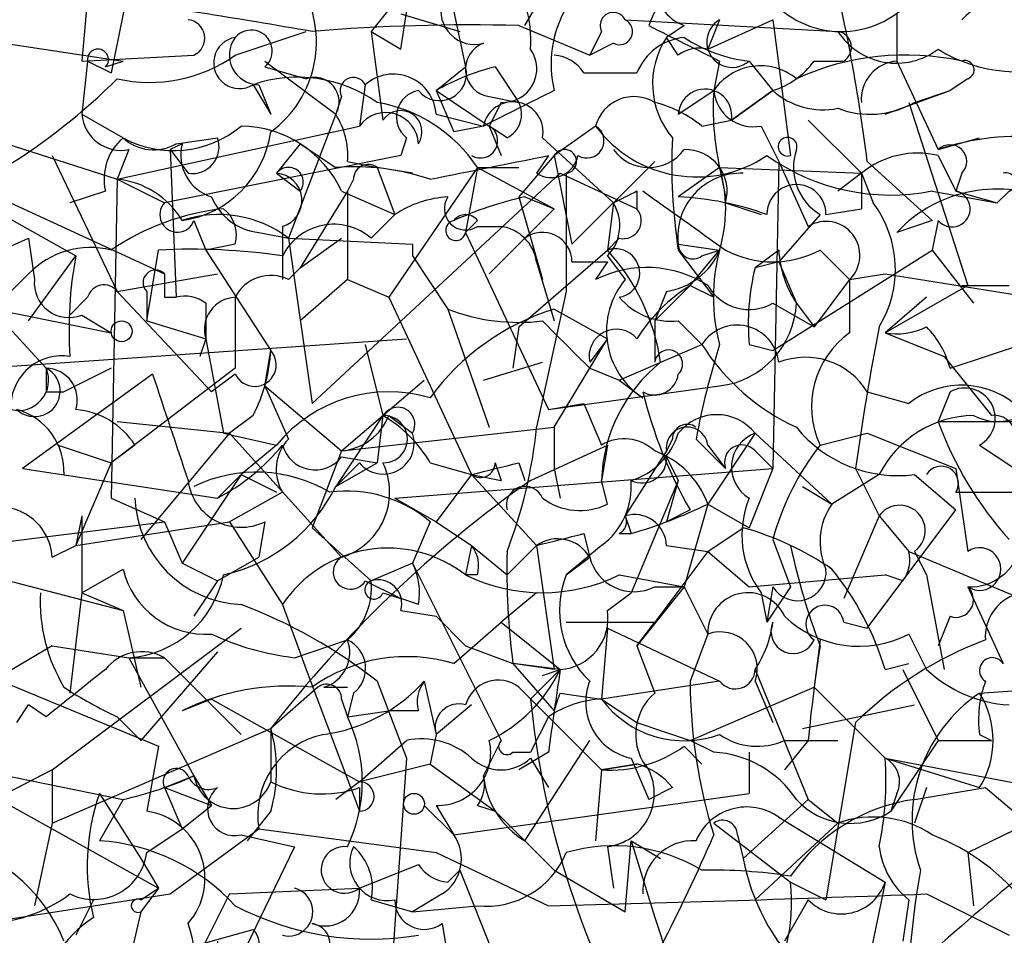
# Model space of a CAD drawing. Extents: x 13 to 57365, y -52556 to 4223.
# Drawn here: x 272 to 286, y 4121 to 4134 of the extents above; entities that cross this region are included whole.
import ezdxf

# ---------------------------------------------------------------- set-up
doc = ezdxf.new("R2010")
doc.units = 0
doc.header["$MEASUREMENT"] = 0
doc.layers.add('MAIN', color=5, linetype='CONTINUOUS')

msp = doc.modelspace()

# ---------------------------------------------------------------- linework, layer by layer
at = {"layer": 'MAIN'}
for p, q in [((277.7913, 4137.4889), (278.638, 4133.5096)), ((279.4847, 4134.1022), (280.3313, 4135.5416)), ((277.9607, 4134.8642), (277.2833, 4134.0176)), ((277.7067, 4133.7636), (277.876, 4134.8642)), ((273.812, 4134.6949), (273.558, 4133.4249)), ((273.2193, 4134.5256), (273.1347, 4133.5942)), ((277.7067, 4134.2716), (278.5533, 4134.0176)), ((280.924, 4134.1869), (283.972, 4134.0176)), ((282.2787, 4134.1869), (282.1093, 4133.7636)), ((282.1093, 4133.7636), (283.0407, 4134.1869)), ((283.0407, 4134.1869), (283.2947, 4132.2396)), ((284.8187, 4134.2716), (284.8187, 4133.5942)), ((270.3407, 4134.1022), (273.7273, 4133.5942)), ((275.336, 4133.6789), (276.352, 4134.0176)), ((277.2833, 4134.0176), (277.7067, 4133.7636)), ((277.2833, 4134.0176), (277.4527, 4132.7476)), ((279.4, 4134.1022), (280.416, 4133.6789)), ((280.5853, 4134.0176), (280.416, 4133.6789)), ((281.7707, 4134.1022), (281.5167, 4133.9329)), ((281.686, 4133.6789), (281.5167, 4133.9329)), ((280.7547, 4133.8482), (280.416, 4133.6789)), ((273.1347, 4133.5942), (274.7433, 4133.6789)), ((273.2193, 4133.5942), (273.1347, 4132.8322)), ((273.2193, 4133.5942), (273.558, 4133.4249)), ((273.4733, 4133.5096), (273.7273, 4133.5942)), ((275.7593, 4133.5942), (276.7753, 4132.8322)), ((282.2787, 4133.5942), (282.194, 4133.1709)), ((282.702, 4133.5942), (283.0407, 4133.1709)), ((282.702, 4133.5942), (283.0407, 4133.1709)), ((283.6333, 4133.5942), (284.0567, 4133.5942)), ((284.8187, 4133.5942), (285.4113, 4132.3242)), ((275.7593, 4133.5096), (276.352, 4133.3402)), ((278.2147, 4133.1709), (278.638, 4133.5096)), ((279.0613, 4133.5096), (279.4, 4133.0016)), ((280.3313, 4133.4249), (281.0933, 4133.4249)), ((285.8347, 4133.3402), (285.5807, 4133.1709)), ((275.59, 4133.2556), (275.844, 4132.8322)), ((275.6747, 4133.2556), (275.844, 4132.8322)), ((277.1987, 4133.2556), (277.114, 4132.6629)), ((278.2147, 4133.1709), (278.9767, 4132.6629)), ((278.2147, 4133.1709), (278.4687, 4132.5782)), ((281.686, 4132.8322), (282.194, 4133.1709)), ((282.448, 4132.7476), (283.0407, 4133.1709)), ((283.0407, 4133.1709), (282.448, 4132.7476)), ((284.6493, 4132.8322), (285.5807, 4133.1709)), ((285.0727, 4133.0016), (285.5807, 4133.1709)), ((276.86, 4133.0862), (276.7753, 4132.8322)), ((278.9767, 4133.0862), (279.4, 4133.0016)), ((279.146, 4133.0016), (278.9767, 4132.6629)), ((284.988, 4133.0016), (285.8347, 4130.3769)), ((273.1347, 4132.8322), (273.7273, 4132.4936)), ((276.7753, 4132.8322), (276.098, 4131.0542)), ((278.2147, 4132.8322), (278.892, 4132.6629)), ((282.0247, 4132.6629), (282.448, 4132.7476)), ((283.5487, 4132.7476), (284.3107, 4131.9856)), ((271.272, 4132.6629), (273.6427, 4131.9009)), ((273.6427, 4131.9009), (277.114, 4132.6629)), ((278.892, 4132.6629), (278.4687, 4132.5782)), ((278.9767, 4132.6629), (279.146, 4132.2396)), ((279.2307, 4132.4936), (278.9767, 4132.6629)), ((280.5007, 4132.6629), (279.908, 4132.2396)), ((282.8713, 4132.6629), (283.1253, 4132.1549)), ((274.4893, 4132.4089), (275.082, 4132.4936)), ((277.7913, 4132.4936), (277.7067, 4132.2396)), ((279.7387, 4132.4936), (280.7547, 4131.5622)), ((285.4113, 4132.3242), (286.004, 4132.4936)), ((273.812, 4132.3242), (273.6427, 4131.9009)), ((274.574, 4132.4089), (274.4047, 4132.3242)), ((274.4047, 4132.3242), (274.6587, 4131.9856)), ((274.4047, 4132.3242), (274.4893, 4130.2076)), ((276.2673, 4132.4089), (275.9287, 4131.9856)), ((276.2673, 4132.4089), (276.7753, 4132.0702)), ((272.7113, 4132.2396), (273.6427, 4130.2922)), ((277.7067, 4132.2396), (274.32, 4131.5622)), ((279.908, 4132.2396), (279.4, 4131.6469)), ((279.8233, 4132.2396), (279.654, 4131.9856)), ((279.908, 4132.2396), (280.162, 4130.9696)), ((285.4113, 4132.2396), (285.6653, 4131.7316)), ((276.9447, 4132.1549), (277.368, 4132.0702)), ((277.876, 4131.9856), (277.368, 4132.0702)), ((277.368, 4132.0702), (277.622, 4131.3929)), ((278.8073, 4132.0702), (277.5373, 4130.2076)), ((278.8073, 4132.0702), (278.638, 4131.1389)), ((278.8073, 4132.0702), (279.4, 4132.0702)), ((278.8073, 4132.0702), (279.908, 4131.4776)), ((280.162, 4130.9696), (281.3473, 4132.1549)), ((282.2787, 4132.0702), (281.686, 4131.6469)), ((282.2787, 4132.0702), (284.3107, 4131.9856)), ((282.2787, 4132.0702), (282.3633, 4131.6469)), ((283.1253, 4132.1549), (283.0407, 4127.7522)), ((283.1253, 4132.1549), (283.5487, 4131.2236)), ((284.3953, 4132.1549), (285.3267, 4131.3082)), ((271.1873, 4131.9856), (274.32, 4130.5462)), ((273.6427, 4131.9009), (273.558, 4127.3289)), ((273.6427, 4131.9009), (274.32, 4131.5622)), ((275.9287, 4131.9856), (276.2673, 4131.7316)), ((276.4367, 4128.6836), (279.9927, 4131.9856)), ((277.0293, 4131.9009), (276.9447, 4131.7316)), ((279.9927, 4131.9856), (281.0933, 4131.4776)), ((284.3107, 4131.9856), (283.972, 4131.7316)), ((284.3107, 4131.9856), (284.3107, 4131.4776)), ((284.3107, 4131.9856), (284.48, 4131.5622)), ((285.75, 4131.9856), (285.6653, 4131.7316)), ((273.4733, 4131.7316), (272.9653, 4131.5622)), ((276.9447, 4131.7316), (276.2673, 4130.6309)), ((276.86, 4131.7316), (277.622, 4131.3929)), ((276.9447, 4131.7316), (276.9447, 4130.4616)), ((279.4, 4131.6469), (279.7387, 4130.4616)), ((279.4847, 4131.6469), (279.908, 4131.4776)), ((281.0933, 4131.7316), (281.0933, 4131.4776)), ((285.3267, 4131.7316), (286.258, 4131.5622)), ((285.6653, 4131.7316), (286.258, 4131.5622)), ((286.4273, 4131.7316), (286.258, 4131.5622)), ((271.6953, 4131.5622), (273.05, 4130.8002)), ((279.908, 4131.4776), (279.4847, 4131.0542)), ((280.7547, 4131.5622), (280.67, 4130.8849)), ((282.3633, 4131.5622), (282.8713, 4131.3929)), ((283.8027, 4131.3929), (284.3107, 4131.4776)), ((277.2833, 4131.0542), (277.622, 4131.3929)), ((283.718, 4131.3929), (283.1253, 4130.7156)), ((270.6793, 4131.3082), (272.6267, 4129.1916)), ((274.7433, 4131.3082), (274.9127, 4130.8849)), ((276.0133, 4131.2236), (276.0133, 4130.4616)), ((278.8073, 4131.3082), (278.638, 4131.1389)), ((278.8073, 4131.2236), (279.146, 4131.2236)), ((285.3267, 4131.3082), (284.8187, 4131.1389)), ((285.4113, 4131.3082), (285.3267, 4130.8849)), ((270.8487, 4130.3769), (272.3727, 4131.0542)), ((272.3727, 4131.0542), (272.4573, 4130.4616)), ((275.6747, 4131.1389), (276.098, 4131.0542)), ((276.098, 4131.0542), (277.876, 4130.9696)), ((276.098, 4131.0542), (276.4367, 4128.6836)), ((276.2673, 4130.6309), (276.86, 4131.0542)), ((278.638, 4131.1389), (279.8233, 4128.5989)), ((279.4847, 4131.0542), (278.9767, 4130.5462)), ((280.8393, 4131.0542), (280.67, 4130.8849)), ((275.336, 4130.9696), (274.9127, 4130.8849)), ((277.876, 4130.9696), (277.876, 4130.8002)), ((281.686, 4130.9696), (282.2787, 4130.8849)), ((272.3727, 4129.8689), (273.05, 4130.8002)), ((274.066, 4129.8689), (274.2353, 4130.8849)), ((274.9127, 4130.8849), (275.844, 4129.4456)), ((277.876, 4130.8002), (278.384, 4130.0382)), ((279.4, 4129.7842), (280.67, 4130.8849)), ((280.67, 4130.8002), (280.924, 4130.4616)), ((281.686, 4130.8849), (282.194, 4130.2076)), ((281.8553, 4130.3769), (282.2787, 4130.8849)), ((282.0247, 4130.8002), (282.2787, 4130.8849)), ((283.1253, 4130.8849), (282.7867, 4130.6309)), ((283.0407, 4129.4456), (285.3267, 4130.8849)), ((283.718, 4130.8849), (284.1413, 4130.4616)), ((285.3267, 4130.8849), (285.9193, 4130.1229)), ((276.098, 4130.4616), (276.2673, 4130.6309)), ((279.654, 4130.7156), (279.908, 4129.8689)), ((280.67, 4130.7156), (280.5007, 4130.4616)), ((283.1253, 4130.7156), (282.7867, 4130.6309)), ((283.1253, 4130.7156), (283.3793, 4130.1229)), ((272.3727, 4130.5462), (271.8647, 4130.0382)), ((273.6427, 4130.2922), (275.082, 4130.5462)), ((284.1413, 4130.4616), (284.6493, 4130.5462)), ((284.6493, 4130.5462), (287.274, 4130.1229)), ((276.9447, 4130.4616), (276.2673, 4129.8689)), ((276.9447, 4130.4616), (277.5373, 4130.2076)), ((281.8553, 4130.3769), (281.3473, 4129.8689)), ((281.8553, 4130.3769), (282.194, 4130.2076)), ((284.1413, 4130.4616), (283.6333, 4129.7842)), ((284.1413, 4130.4616), (284.1413, 4129.6996)), ((285.8347, 4130.3769), (284.6493, 4129.6996)), ((273.2193, 4130.2076), (272.9653, 4129.9536)), ((273.6427, 4130.2922), (274.9973, 4128.8529)), ((274.066, 4130.2922), (274.066, 4129.8689)), ((274.32, 4130.2076), (274.4893, 4130.2076)), ((275.336, 4130.2076), (275.336, 4129.1916)), ((277.5373, 4130.2076), (278.7227, 4127.6676)), ((280.0773, 4130.2922), (279.654, 4128.3449)), ((281.5167, 4130.2922), (281.3473, 4129.8689)), ((285.242, 4130.2076), (284.6493, 4129.6996)), ((274.9127, 4130.1229), (274.9127, 4129.6149)), ((283.0407, 4130.1229), (283.6333, 4129.7842)), ((283.3793, 4130.1229), (283.6333, 4129.7842)), ((271.8647, 4130.0382), (273.558, 4129.6996)), ((273.1347, 4129.9536), (273.558, 4129.6996)), ((278.384, 4130.0382), (278.9767, 4128.3449)), ((279.908, 4130.0382), (280.67, 4129.6149)), ((274.066, 4129.8689), (274.9127, 4129.6149)), ((279.4, 4129.7842), (279.3153, 4129.1916)), ((281.3473, 4129.8689), (281.3473, 4129.2762)), ((281.686, 4129.8689), (282.0247, 4129.5302)), ((284.6493, 4129.6996), (285.496, 4129.3609)), ((271.6953, 4129.1916), (277.7913, 4129.6149)), ((274.9127, 4129.6149), (274.828, 4129.3609)), ((274.9127, 4129.6149), (275.1667, 4128.2602)), ((277.1987, 4129.5302), (277.4527, 4128.5142)), ((279.908, 4128.3449), (280.67, 4129.6149)), ((280.67, 4129.6149), (280.416, 4129.2762)), ((280.8393, 4129.0222), (282.0247, 4129.5302)), ((282.702, 4129.5302), (283.0407, 4129.4456)), ((285.5807, 4129.1916), (286.8507, 4129.6149)), ((275.7593, 4128.9376), (275.844, 4129.4456)), ((285.496, 4129.3609), (286.1733, 4128.5142)), ((278.892, 4129.0222), (279.7387, 4129.2762)), ((274.1507, 4129.1069), (272.288, 4127.7522)), ((273.558, 4129.1916), (272.8807, 4128.8529)), ((275.336, 4129.1916), (273.558, 4127.8369)), ((275.336, 4129.1069), (274.9973, 4128.8529)), ((280.416, 4129.1916), (280.8393, 4129.0222)), ((275.7593, 4128.9376), (276.86, 4128.0062)), ((275.7593, 4128.9376), (276.098, 4128.1756)), ((276.86, 4128.0062), (278.0453, 4129.0222)), ((279.8233, 4128.5989), (282.2787, 4128.9376)), ((280.8393, 4129.0222), (281.178, 4128.7682)), ((272.6267, 4128.8529), (272.8807, 4128.8529)), ((284.3953, 4128.8529), (284.988, 4128.6836)), ((285.5807, 4128.8529), (285.4113, 4128.4296)), ((279.8233, 4128.5989), (280.3313, 4128.6836)), ((280.3313, 4128.6836), (280.5853, 4128.0909)), ((275.59, 4128.5142), (275.2513, 4128.2602)), ((277.4527, 4128.5142), (276.7753, 4127.4982)), ((277.4527, 4128.5142), (277.368, 4127.8369)), ((277.5373, 4128.5142), (277.876, 4128.2602)), ((273.6427, 4128.4296), (275.2513, 4128.2602)), ((275.2513, 4128.2602), (273.9813, 4126.7362)), ((275.1667, 4128.2602), (275.9287, 4128.0909)), ((275.2513, 4128.2602), (276.86, 4126.4822)), ((276.86, 4128.0062), (279.908, 4128.3449)), ((279.908, 4128.3449), (279.908, 4127.7522)), ((282.7867, 4128.2602), (282.1093, 4127.2442)), ((282.7867, 4128.2602), (283.8873, 4127.2442)), ((283.718, 4128.0909), (284.3953, 4128.2602)), ((284.3953, 4128.2602), (285.6653, 4127.7522)), ((272.796, 4128.0909), (273.558, 4127.8369)), ((273.8967, 4128.0909), (273.558, 4127.8369)), ((275.9287, 4128.0909), (275.4207, 4127.6676)), ((279.5693, 4127.5829), (280.67, 4128.0909)), ((280.67, 4128.0909), (280.5853, 4127.5829)), ((281.6013, 4128.1756), (281.5167, 4128.0062)), ((281.94, 4128.1756), (282.3633, 4127.7522)), ((282.1093, 4128.0909), (282.3633, 4127.7522)), ((286.004, 4128.0909), (286.512, 4127.7522)), ((276.86, 4128.0062), (276.4367, 4126.9056)), ((281.5167, 4128.0062), (280.924, 4127.0749)), ((282.7867, 4128.0062), (283.0407, 4127.7522)), ((273.558, 4127.8369), (273.05, 4126.6516)), ((277.114, 4127.8369), (276.7753, 4127.4982)), ((276.7753, 4127.4982), (277.368, 4127.8369)), ((276.86, 4127.9216), (277.368, 4127.8369)), ((278.13, 4127.8369), (278.7227, 4127.6676)), ((279.0613, 4127.8369), (279.146, 4127.5829)), ((279.4, 4127.8369), (279.4847, 4127.5829)), ((281.5167, 4127.9216), (281.686, 4127.5829)), ((272.288, 4127.7522), (275.082, 4127.3289)), ((275.4207, 4127.6676), (274.574, 4126.3976)), ((275.4207, 4127.6676), (275.082, 4127.3289)), ((275.4207, 4127.6676), (275.9287, 4127.4136)), ((277.622, 4127.3289), (283.0407, 4127.7522)), ((278.7227, 4127.6676), (278.2147, 4126.9902)), ((278.7227, 4127.6676), (279.146, 4127.5829)), ((278.7227, 4127.6676), (279.654, 4126.6516)), ((279.908, 4127.7522), (279.9927, 4127.3289)), ((283.0407, 4127.7522), (282.702, 4126.9056)), ((284.5647, 4127.6676), (283.8873, 4127.2442)), ((284.226, 4127.7522), (284.5647, 4127.0749)), ((285.0727, 4127.6676), (285.6653, 4127.1596)), ((285.6653, 4127.7522), (285.8347, 4126.5669)), ((280.67, 4127.2442), (280.5853, 4127.5829)), ((281.686, 4127.5829), (281.0087, 4125.9742)), ((281.686, 4127.5829), (281.5167, 4126.9902)), ((276.0133, 4127.4136), (275.2513, 4126.9902)), ((283.464, 4127.4982), (283.8873, 4127.2442)), ((273.558, 4127.3289), (274.32, 4126.9902)), ((277.622, 4127.3289), (278.2147, 4126.9902)), ((282.1093, 4127.2442), (281.7707, 4126.0589)), ((282.1093, 4127.2442), (282.702, 4126.9056)), ((281.8553, 4127.1596), (281.5167, 4126.9902)), ((284.3953, 4125.4662), (285.6653, 4127.1596)), ((269.5787, 4126.3976), (274.32, 4126.9902)), ((273.1347, 4127.0749), (273.05, 4126.6516)), ((273.05, 4126.6516), (275.2513, 4126.9902)), ((273.1347, 4127.0749), (273.1347, 4125.9742)), ((274.32, 4126.9902), (274.574, 4126.3976)), ((275.2513, 4126.9902), (276.0133, 4125.8049)), ((275.7593, 4126.9902), (275.6747, 4126.4822)), ((278.13, 4126.9902), (277.876, 4126.3976)), ((278.2147, 4126.9902), (278.7227, 4126.6516)), ((280.924, 4127.0749), (281.0087, 4126.8209)), ((284.5647, 4127.0749), (284.0567, 4125.8896)), ((284.5647, 4127.0749), (284.988, 4126.5669)), ((276.4367, 4126.9056), (277.2833, 4126.1436)), ((280.3313, 4126.8209), (280.416, 4126.4822)), ((280.8393, 4126.8209), (281.0087, 4126.8209)), ((282.1093, 4126.5669), (282.6173, 4126.9056)), ((283.0407, 4126.7362), (283.2947, 4126.0589)), ((272.7113, 4126.4822), (273.05, 4126.6516)), ((278.7227, 4126.6516), (278.638, 4126.2282)), ((278.7227, 4126.6516), (279.2307, 4126.2282)), ((279.654, 4126.6516), (279.2307, 4126.2282)), ((279.654, 4126.6516), (279.908, 4124.8736)), ((280.5853, 4126.6516), (280.0773, 4126.2282)), ((282.1093, 4126.5669), (281.3473, 4125.5509)), ((281.5167, 4126.6516), (282.1093, 4126.5669)), ((282.1093, 4126.5669), (282.702, 4126.0589)), ((284.988, 4126.5669), (286.5967, 4125.8896)), ((285.0727, 4126.5669), (285.242, 4126.2282)), ((271.1027, 4126.3976), (273.7273, 4125.7202)), ((274.574, 4126.3976), (275.082, 4126.1436)), ((275.082, 4126.1436), (275.6747, 4126.4822)), ((277.876, 4126.3976), (277.2833, 4126.1436)), ((277.876, 4126.3976), (279.146, 4123.8576)), ((280.0773, 4126.2282), (280.416, 4126.4822)), ((273.1347, 4125.9742), (273.7273, 4126.3129)), ((275.082, 4126.1436), (274.7433, 4125.6356)), ((277.1987, 4126.1436), (277.7067, 4125.8896)), ((278.8073, 4126.2282), (278.638, 4126.2282)), ((280.8393, 4126.2282), (281.7707, 4126.0589)), ((282.702, 4126.0589), (284.6493, 4126.2282)), ((284.9033, 4126.1436), (284.6493, 4126.2282)), ((285.242, 4126.2282), (285.496, 4124.8736)), ((273.1347, 4125.9742), (272.9653, 4124.5349)), ((273.1347, 4125.9742), (273.7273, 4125.7202)), ((277.4527, 4125.9742), (277.7067, 4125.8896)), ((279.654, 4125.9742), (279.146, 4125.5509)), ((280.67, 4125.7202), (281.0087, 4125.9742)), ((281.7707, 4126.0589), (281.0933, 4125.2122)), ((281.3473, 4126.0589), (281.7707, 4126.0589)), ((281.7707, 4126.0589), (282.1093, 4125.3816)), ((282.8713, 4125.9742), (282.956, 4125.5509)), ((283.0407, 4126.0589), (282.956, 4125.5509)), ((283.2947, 4126.0589), (282.956, 4125.5509)), ((285.8347, 4126.0589), (286.3427, 4124.9582)), ((277.9607, 4125.8049), (277.7067, 4125.8896)), ((273.7273, 4125.7202), (273.9813, 4124.6196)), ((276.0133, 4125.8049), (276.352, 4124.8736)), ((277.7067, 4125.7202), (278.2147, 4125.6356)), ((278.2147, 4125.6356), (278.638, 4125.2122)), ((278.4687, 4124.9582), (279.146, 4125.5509)), ((279.146, 4125.5509), (279.9927, 4124.8736)), ((280.0773, 4125.5509), (281.3473, 4125.5509)), ((281.0933, 4125.2122), (281.3473, 4125.5509)), ((284.0567, 4125.5509), (284.3953, 4125.4662)), ((285.5807, 4125.6356), (285.4113, 4125.2122)), ((272.7113, 4123.4342), (275.4207, 4125.4662)), ((280.67, 4125.4662), (280.5853, 4124.4502)), ((280.67, 4125.4662), (282.2787, 4124.7042)), ((276.1827, 4125.0429), (276.9447, 4125.2969)), ((282.1093, 4125.3816), (281.8553, 4124.7042)), ((283.718, 4125.2969), (283.6333, 4124.6196)), ((284.988, 4125.3816), (285.242, 4124.8736)), ((272.7113, 4125.2122), (271.272, 4124.3656)), ((272.7113, 4125.2122), (273.812, 4125.0429)), ((275.082, 4125.1276), (273.9813, 4123.8576)), ((278.638, 4125.2122), (279.3153, 4124.9582)), ((281.0933, 4125.2122), (281.3473, 4124.5349)), ((273.812, 4125.0429), (274.32, 4125.0429)), ((273.812, 4125.0429), (274.7433, 4123.3496)), ((274.32, 4125.0429), (275.4207, 4123.9422)), ((276.352, 4124.8736), (277.114, 4122.8416)), ((279.908, 4124.8736), (279.3153, 4124.9582)), ((279.9927, 4124.8736), (279.3153, 4124.9582)), ((279.3153, 4124.9582), (279.908, 4124.2809)), ((279.5693, 4124.4502), (279.9927, 4124.8736)), ((279.7387, 4124.7889), (279.9927, 4124.8736)), ((282.7867, 4124.8736), (283.5487, 4123.0109)), ((284.6493, 4124.8736), (284.988, 4124.9582)), ((284.9033, 4124.8736), (285.4113, 4123.8576)), ((271.78, 4124.7889), (274.2353, 4123.7729)), ((277.368, 4124.7042), (277.7913, 4123.6036)), ((278.0453, 4124.7042), (278.2147, 4123.9422)), ((282.2787, 4124.7042), (280.5853, 4124.4502)), ((282.7867, 4124.7042), (283.0407, 4124.1116)), ((286.004, 4124.5349), (288.544, 4124.7042)), ((276.5213, 4124.6196), (275.844, 4124.0269)), ((276.606, 4124.6196), (276.9447, 4124.6196)), ((279.4, 4124.6196), (280.5853, 4123.4342)), ((281.8553, 4123.8576), (283.6333, 4124.6196)), ((283.6333, 4124.6196), (284.6493, 4123.6036)), ((274.9973, 4124.4502), (274.574, 4124.2809)), ((274.9973, 4124.4502), (277.114, 4123.2649)), ((276.86, 4124.4502), (276.9447, 4124.1962)), ((277.0293, 4124.5349), (276.9447, 4124.1962)), ((279.9927, 4124.5349), (280.5853, 4124.4502)), ((280.5853, 4124.4502), (281.0933, 4124.1116)), ((272.2033, 4124.1116), (272.3727, 4124.3656)), ((272.6267, 4124.1962), (272.3727, 4124.3656)), ((276.9447, 4124.1962), (277.5373, 4124.2809)), ((277.9607, 4124.2809), (277.5373, 4124.2809)), ((278.7227, 4124.3656), (278.2147, 4123.9422)), ((283.464, 4124.0269), (285.0727, 4124.3656)), ((267.8853, 4124.1962), (273.7273, 4123.0109)), ((273.6427, 4124.1962), (273.9813, 4123.8576)), ((279.8233, 4124.1962), (279.5693, 4123.6882)), ((285.8347, 4122.2489), (289.814, 4124.1962)), ((272.7113, 4122.6722), (275.844, 4124.0269)), ((275.844, 4124.0269), (275.844, 4123.2649)), ((281.0933, 4124.1116), (281.8553, 4123.8576)), ((284.226, 4124.1116), (283.8027, 4121.5716)), ((277.114, 4123.2649), (277.7913, 4123.8576)), ((278.2147, 4123.9422), (278.13, 4123.5189)), ((278.892, 4123.3496), (279.146, 4123.8576)), ((279.4847, 4122.4182), (280.416, 4123.8576)), ((282.194, 4123.6882), (281.8553, 4123.8576)), ((283.21, 4123.8576), (283.972, 4123.8576)), ((283.5487, 4123.8576), (283.21, 4123.4342)), ((285.4113, 4123.8576), (284.734, 4122.8416)), ((285.4113, 4123.8576), (286.1733, 4123.8576)), ((286.004, 4123.9422), (286.1733, 4123.8576)), ((274.2353, 4123.7729), (274.066, 4122.8416)), ((281.7707, 4123.7729), (282.0247, 4123.5189)), ((277.7913, 4123.6036), (277.5373, 4120.0476)), ((279.3153, 4123.6882), (279.5693, 4123.6882)), ((279.8233, 4123.6882), (279.4, 4123.4342)), ((279.5693, 4123.6036), (279.8233, 4123.1802)), ((281.0087, 4123.6036), (281.2627, 4123.0109)), ((282.702, 4123.6882), (282.702, 4123.0956)), ((284.6493, 4123.6036), (286.004, 4123.1802)), ((284.6493, 4123.6036), (288.2053, 4122.9262)), ((272.7113, 4123.4342), (270.256, 4122.1642)), ((272.7113, 4123.4342), (272.7113, 4122.6722)), ((278.13, 4123.5189), (277.114, 4123.2649)), ((278.13, 4123.5189), (279.0613, 4122.8416)), ((280.5853, 4123.4342), (280.5007, 4122.4182)), ((281.0933, 4123.5189), (280.5853, 4123.4342)), ((280.5853, 4123.4342), (281.0933, 4123.5189)), ((274.32, 4123.1802), (274.7433, 4123.3496)), ((274.7433, 4123.3496), (274.9973, 4122.9262)), ((274.32, 4123.1802), (274.9973, 4122.9262)), ((274.32, 4123.1802), (274.574, 4122.5876)), ((277.114, 4123.2649), (276.7753, 4123.0109)), ((277.114, 4123.1802), (277.114, 4122.8416)), ((281.6013, 4123.1802), (281.2627, 4123.0109)), ((285.242, 4123.1802), (285.0727, 4122.6722)), ((285.0727, 4123.0109), (286.0887, 4123.1802)), ((286.0887, 4123.1802), (287.1893, 4122.2489)), ((271.9493, 4123.0109), (274.2353, 4121.7409)), ((273.3887, 4123.0956), (273.9813, 4122.1642)), ((273.7273, 4123.0109), (273.3887, 4122.4182)), ((278.4687, 4122.5029), (282.702, 4123.0956)), ((282.6173, 4122.1642), (283.5487, 4123.0109)), ((283.5487, 4123.0109), (283.972, 4122.6722)), ((284.8187, 4123.0956), (284.734, 4122.8416)), ((274.574, 4122.5876), (274.9973, 4122.9262)), ((278.0453, 4122.9262), (278.4687, 4122.5029)), ((278.2147, 4122.9262), (278.4687, 4122.5029)), ((278.8073, 4122.9262), (279.0613, 4122.8416)), ((275.844, 4122.8416), (275.5053, 4122.4182)), ((279.0613, 4122.8416), (279.908, 4121.9949)), ((283.1253, 4122.7569), (284.6493, 4121.8256)), ((272.7113, 4122.6722), (272.4573, 4121.4869)), ((274.066, 4122.2489), (274.574, 4122.5876)), ((274.4047, 4121.6562), (275.6747, 4122.5876)), ((275.6747, 4122.5876), (278.2147, 4122.2489)), ((282.194, 4122.6722), (283.2947, 4121.8256)), ((283.972, 4122.6722), (282.7867, 4121.5716)), ((275.4207, 4122.5029), (276.1827, 4122.3336)), ((282.5327, 4122.5029), (282.6173, 4122.1642)), ((276.1827, 4122.3336), (274.9973, 4119.8782)), ((279.4847, 4122.4182), (279.908, 4121.9949)), ((280.67, 4122.3336), (280.7547, 4121.7409)), ((280.924, 4121.4022), (281.0087, 4122.4182)), ((281.0087, 4122.4182), (281.432, 4122.1642)), ((281.0087, 4122.4182), (281.3473, 4121.3176)), ((273.9813, 4122.1642), (274.2353, 4121.7409)), ((278.2147, 4122.2489), (279.8233, 4121.4869)), ((285.8347, 4122.2489), (285.9193, 4121.4869)), ((277.114, 4121.7409), (277.9607, 4122.0796)), ((278.384, 4121.8256), (278.5533, 4121.9949)), ((278.5533, 4121.9949), (279.2307, 4120.3016)), ((279.908, 4121.9949), (280.924, 4121.4022)), ((273.9813, 4121.5716), (274.2353, 4121.7409)), ((274.2353, 4121.7409), (273.9813, 4121.4022)), ((275.2513, 4121.6562), (277.114, 4121.7409)), ((283.2947, 4121.8256), (283.8027, 4121.5716)), ((284.6493, 4121.8256), (284.0567, 4118.9469)), ((271.6953, 4121.2329), (274.4047, 4121.6562)), ((275.2513, 4121.6562), (274.574, 4120.3016)), ((278.2993, 4121.6562), (277.876, 4121.4022)), ((285.242, 4121.6562), (286.4273, 4121.0636)), ((273.304, 4121.5716), (273.05, 4121.0636)), ((277.2833, 4121.5716), (277.876, 4121.4022)), ((277.876, 4121.4022), (278.8073, 4121.4869)), ((283.5487, 4121.5716), (283.21, 4120.9789)), ((284.988, 4121.5716), (284.9033, 4120.9789)), ((273.9813, 4121.4022), (273.7273, 4120.3016)), ((281.3473, 4121.3176), (282.0247, 4119.2856)), ((278.2993, 4121.2329), (278.384, 4120.7249)), ((274.066, 4120.7249), (275.59, 4121.1482))]:
    msp.add_line(p, q, dxfattribs=at)
for centre in [(273.7061, 4129.7208), (277.8971, 4122.9474)]:
    msp.add_circle(centre, 0.1496, dxfattribs=at)
for centre, radius, start, end in [((258.7264, 4128.9216), 25.8717, 7.17927, 14.24449), ((283.7332, 4133.1846), 2.6354, 135.44429, 159.62386), ((277.7203, 4133.8764), 1.8524, 356.50894, 35.37768), ((274.9043, 4133.8668), 1.5948, 306.10107, 31.28106), ((281.9902, 4134.7066), 0.643, 181.0426, 250.04049), ((286.7941, 4133.1713), 1.4566, 81.07768, 135.79275), ((259.1221, 4034.7988), 100.7182, 80.101038, 81.954081), ((278.765, 4134.3139), 0.4827, 164.74592, 285.25408), ((284.0202, 4135.3597), 1.343, 223.16854, 321.60338), ((281.474, 4133.552), 1.6117, 150.06727, 193.67756), ((274.6317, 4133.9214), 0.2669, 294.71218, 84.19327), ((280.7546, 4134.1023), 0.1894, 26.53799, 206.57859), ((280.8393, 4134.0176), 0.1893, 243.46201, 63.42141), ((282.46, 4133.8689), 0.3661, 119.68858, 311.37879), ((275.5646, 4133.7382), 0.3003, 310.42124, 139.57876), ((278.6802, 4107.3734), 26.7385, 88.45741, 94.81308), ((408.7806, 4387.8679), 284.0032, 243.320357, 243.549522), ((283.9385, 4133.7907), 0.2294, 301.02803, 81.6014), ((284.8107, 4134.5652), 1.0016, 213.14113, 306.84244), ((275.3953, 4133.5688), 0.3689, 99.25039, 301.86705), ((275.6746, 4133.6789), 0.4233, 143.12469, 270.01354), ((281.8493, 4133.1225), 0.8142, 95.53974, 158.19859), ((282.5184, 4133.2696), 1.2014, 146.4885, 220.23608), ((282.9309, 4135.6733), 2.0917, 236.31145, 263.71728), ((273.3675, 4133.6154), 0.1497, 315, 188.14093), ((279.0296, 4133.4778), 0.3951, 110.37954, 262.30667), ((279.1738, 4133.4847), 0.4839, 266.70655, 35.19085), ((281.9824, 4133.2977), 0.4829, 74.76361, 127.86666), ((286.5529, 4135.609), 2.17, 238.25827, 291.79847), ((274.1083, 4135.4147), 2.1261, 257.35018, 305.27108), ((279.8657, 4133.1287), 0.5518, 32.46323, 85.60368), ((282.7014, 4134.2723), 1.1525, 287.1221, 323.95837), ((284.9456, 4129.9119), 3.7692, 77.67729, 114.55441), ((284.8609, 4133.044), 0.5518, 94.38596, 184.40667), ((285.7923, 4133.4672), 0.1339, 288.46201, 108.42141), ((278.2623, 4133.4143), 0.3876, 218.90454, 14.23343), ((279.8251, 4130.3731), 3.2282, 103.68627, 119.92452), ((282.8636, 4132.7167), 0.8091, 50.40568, 145.85035), ((267.38, 4139.6193), 8.8684, 301.65372, 314.92508), ((276.2297, 4131.3836), 1.9783, 54.87274, 108.86633), ((276.4725, 4133.0103), 0.3512, 329.53694, 110.06534), ((277.0294, 4133.1708), 0.1894, 26.60565, 206.53799), ((277.6021, 4132.7928), 0.6139, 3.67997, 131.07706), ((278.0283, 4132.7941), 0.3828, 100.17098, 231.73767), ((406.3999, 3878.9171), 283.981, 116.45046, 116.679643), ((282.069, 4132.8081), 0.3838, 350.93036, 176.39945), ((286.0855, 4132.9167), 3.8998, 176.26264, 192.53662), ((282.7636, 4133.2248), 0.5721, 185.40568, 280.85035), ((283.7604, 4133.9755), 1.0795, 228.18795, 281.30369), ((281.051, 4132.5148), 0.5699, 58.67243, 164.93711), ((277.0008, 4130.8564), 2.1764, 33.89743, 80.28666), ((277.7067, 4132.5782), 0.3053, 326.31514, 146.29952), ((279.3153, 4132.5782), 0.4317, 348.70048, 168.68486), ((279.0612, 4132.8323), 0.3787, 296.58535, 26.55152), ((280.881, 4131.2222), 1.8395, 51.55569, 75.31557), ((284.4332, 4134.118), 1.2866, 248.99414, 299.80509), ((273.7043, 4132.8861), 0.5721, 185.40568, 280.85035), ((275.8449, 4132.2397), 1.103, 355.59094, 32.48992), ((277.4925, 4132.3864), 0.4687, 2.75131, 143.8513), ((274.4498, 4133.8208), 1.5111, 241.43705, 309.97986), ((275.3985, 4131.0508), 1.6123, 24.97718, 89.21104), ((278.8497, 4132.4513), 0.2469, 239.04022, 59.02828), ((280.3737, 4132.4513), 0.2469, 239.04022, 59.02828), ((281.9498, 4133.736), 1.8032, 216.52101, 303.91743), ((274.2357, 4131.9008), 0.7809, 130.61721, 192.51289), ((274.1647, 4132.959), 0.6387, 226.77644, 300.54377), ((274.3622, 4132.79), 1.4969, 278.13443, 351.86557), ((274.7179, 4132.3666), 0.3856, 261.16797, 19.22904), ((289.7003, 4132.1134), 8.1079, 177.31228, 188.71495), ((283.2523, 4132.3666), 0.1339, 341.53799, 288.46201), ((286.5547, 4128.978), 3.5362, 83.8212, 108.86535), ((275.1848, 4132.2496), 0.6312, 165.38256, 252.71908), ((280.0562, 4132.155), 0.1706, 277.10004, 150.28011), ((281.2627, 4132.7052), 0.635, 216.8699, 323.1301), ((281.7899, 4131.7277), 0.5968, 343.90031, 91.84359), ((284.1308, 4132.0703), 0.7932, 161.33207, 238.64234), ((285.5806, 4132.1549), 0.2394, 315.01692, 135), ((194.3074, 4555.3663), 431.6818, 281.19664, 281.425838), ((279.8657, 4132.3102), 0.3875, 236.88812, 349.50206), ((284.734, 4134.7514), 3.0774, 234.70689, 281.10436), ((285.115, 4131.012), 1.2629, 76.43033, 129.56043), ((276.098, 4131.8586), 0.2116, 323.12469, 143.12469), ((277.0293, 4128.5982), 3.4813, 71.56817, 94.18412), ((277.241, 4131.9009), 0.2116, 53.12469, 180), ((280.2893, 4131.4776), 2.0758, 343.40968, 16.58768), ((273.5157, 4130.6734), 1.2341, 30.95659, 84.09306), ((275.9018, 4131.5969), 0.3896, 286.63022, 86.04116), ((703.4269, 4131.1389), 423.3504, 179.885408, 180.114592), ((282.5845, 4131.0808), 0.9054, 87.92387, 187.05516), ((286.385, 4131.8586), 0.1339, 288.42141, 108.42141), ((283.3794, 4131.4014), 0.4235, 358.84964, 181.15009), ((286.2484, 4129.8021), 1.9573, 64.05678, 136.92329), ((275.7533, 4131.9493), 0.8142, 201.80141, 264.46026), ((278.4689, 4130.1223), 1.527, 93.18732, 123.68486), ((278.6379, 4131.4775), 0.3052, 146.28911, 303.71089), ((280.629, 4126.521), 5.2521, 102.5843, 114.28803), ((238.574, 4216.2969), 94.6529, 296.463995, 296.693178), ((493.4421, 4427.6282), 364.1577, 234.345893, 234.575079), ((281.503, 4127.4299), 4.221, 69.86497, 87.51516), ((285.6089, 4131.4776), 0.2602, 220.60607, 77.48075), ((275.5476, 4127.9644), 3.5338, 96.18782, 124.26477), ((274.5063, 4131.3929), 0.2517, 137.73703, 340.33393), ((274.87, 4131.0965), 0.483, 344.76673, 52.09796), ((280.2226, 4131.2356), 0.6243, 315.77878, 31.54137), ((280.8957, 4131.3082), 0.2603, 257.48075, 40.60607), ((283.2122, 4130.6108), 1.5851, 328.56821, 36.8858), ((275.0983, 4129.755), 1.6393, 52.42267, 108.65268), ((278.638, 4131.1803), 0.2122, 37.06972, 142.93028), ((276.7463, 4130.437), 0.818, 48.97483, 153.64168), ((278.4963, 4131.1665), 0.1444, 101.02194, 348.97806), ((279.0612, 4130.6308), 0.5988, 8.14093, 81.85907), ((283.8027, 4130.8097), 0.4856, 314.2074, 121.53639), ((279.7387, 4130.7156), 0.4233, 0, 126.87531), ((273.2616, 4129.6788), 1.242, 76.19313, 135.70136), ((281.8977, 4130.9695), 0.2117, 179.97294, 306.87531), ((278.7717, 4129.7413), 5.8189, 169.51505, 183.74831), ((274.7009, 4121.9546), 8.9424, 81.56073, 92.98453), ((280.7829, 4130.5533), 0.3503, 279.26601, 108.80219), ((278.4181, 4128.8334), 3.0463, 8.35806, 42.33379), ((281.3747, 4131.261), 0.9791, 278.33864, 337.41074), ((284.7769, 4130.2075), 2.5884, 164.82875, 195.16911), ((283.0407, 4132.1553), 1.4397, 241.93266, 298.06383), ((284.6499, 4130.9698), 1.527, 183.18732, 213.68486), ((280.416, 4257.7154), 127.0001, 269.885408, 270.114592), ((281.2309, 4129.0114), 1.6237, 57.2476, 116.72602), ((286.0461, 4129.8265), 3.3572, 166.13678, 185.0634), ((274.193, 4130.4192), 0.1796, 45, 225), ((358.9699, 4130.3769), 84.6501, 179.885408, 180.114592), ((275.844, 4129.9535), 0.568, 63.43946, 153.42593), ((272.9502, 4130.4133), 0.4953, 174.40337, 291.868), ((273.4522, 4130.144), 0.2414, 37.88123, 164.72615), ((281.7981, 4129.727), 1.1419, 139.95606, 237.1074), ((283.169, 4128.3012), 2.4565, 122.32951, 147.67049), ((282.702, 4130.7156), 0.6826, 209.74592, 299.74592), ((286.0887, 4299.6767), 169.3001, 269.885375, 270.114592), ((274.6163, 4129.7416), 0.483, 52.14062, 105.24471), ((275.3548, 4129.7467), 0.4613, 92.33579, 196.60051), ((281.5893, 4130.8547), 0.9906, 220.78762, 275.60239), ((282.1307, 4130.1786), 1.2498, 276.8009, 357.44573), ((280.924, 4126.7362), 3.4548, 107.10273, 143.97263), ((279.4001, 4132.664), 2.8155, 248.84517, 276.90719), ((449.4022, 4298.855), 239.4619, 224.885392, 225.114575), ((282.5307, 4129.2112), 0.5982, 6.23864, 147.77124), ((321.6577, 4122.5572), 37.7905, 168.97492, 172.09861), ((284.8188, 4130.6308), 0.9465, 259.68378, 296.55964), ((284.3245, 4128.8667), 1.2975, 14.50105, 45), ((280.797, 4129.3609), 0.3903, 40.60448, 192.53358), ((284.8951, 4128.6412), 1.2994, 125.45874, 205.05632), ((293.4212, 4126.0245), 11.681, 162.53516, 169.38818), ((284.7209, 4131.2448), 3.1952, 212.45359, 245.17301), ((286.267, 4129.1644), 0.7373, 241.86398, 37.66098), ((272.8523, 4128.6343), 0.7353, 81.16024, 176.15534), ((275.6142, 4129.24), 0.3083, 205.56798, 41.81871), ((273.5861, 4129.561), 2.2608, 332.41827, 357.07419), ((281.5469, 4129.2521), 0.201, 313.77084, 173.11535), ((282.8419, 4127.5128), 2.2577, 128.64356, 178.22071), ((283.5064, 4128.3028), 1.0453, 31.75149, 111.38105), ((272.2244, 4129.0223), 0.4365, 255.98286, 22.82283), ((272.4573, 4128.865), 0.3679, 226.33273, 62.58526), ((357.2766, 4129.0222), 84.6501, 179.885341, 180.114592), ((272.6161, 4128.7365), 0.4552, 342.40494, 88.66573), ((655.4044, 4255.3447), 401.6097, 198.320344, 198.549527), ((281.3473, 4129.1493), 0.3413, 240.26553, 352.86457), ((285.7447, 4127.7361), 1.2126, 45.36085, 128.61184), ((277.5373, 4126.7786), 2.076, 73.41125, 140.79235), ((287.4455, 4130.3777), 6.4503, 193.67366, 209.92766), ((285.7923, 4128.4719), 0.4358, 299.05843, 119.04694), ((271.956, 4127.707), 0.9256, 357.56019, 74.50273), ((272.9652, 4127.4979), 1.1043, 32.48114, 85.59572), ((276.7812, 4128.8167), 0.8143, 275.55307, 338.19467), ((277.4633, 4128.1755), 0.3389, 268.20692, 91.79255), ((276.4793, 4126.8635), 1.9163, 30.52739, 59.47261), ((277.6644, 4128.3872), 0.2451, 329.02822, 149.04025), ((282.2363, 4127.8228), 0.703, 38.47398, 141.52095), ((285.9474, 4126.9622), 1.5523, 91.03727, 152.97109), ((286.2157, 4128.2179), 0.2993, 351.87531, 98.14364), ((281.813, 4128.1756), 0.2116, 53.12469, 180), ((286.0887, 4467.0792), 338.6503, 269.885392, 270.114592), ((290.2393, 4130.1748), 5.1337, 199.87364, 222.05192), ((277.4565, 4128.1178), 0.443, 219.35675, 18.74987), ((272.9689, 4128.9971), 6.7168, 338.7888, 354.42784), ((280.7123, 4128.5566), 1.0178, 286.93056, 343.06944), ((281.813, 4128.0486), 0.2993, 8.12469, 188.14364), ((282.9648, 4127.7745), 0.5173, 110.13734, 239.46932), ((284.83, 4129.5164), 1.8647, 218.9223, 277.4787), ((273.6429, 4130.0378), 3.0674, 297.97942, 320.60243), ((276.5454, 4127.7402), 0.6243, 135.77878, 211.54137), ((276.479, 4128.2179), 0.4827, 195.25408, 322.12814), ((280.9099, 4127.5408), 0.6387, 46.77644, 120.54377), ((282.5981, 4127.8407), 0.2509, 41.26755, 200.65226), ((286.7219, 4125.7424), 3.813, 141.9811, 164.89222), ((280.9137, 4126.8106), 1.2718, 19.93384, 70.06616), ((276.5721, 4127.4152), 0.9764, 287.14889, 25.58874), ((278.8497, 4127.8369), 0.2116, 233.12469, 0), ((236.7319, 4297.0948), 174.5532, 283.919694, 284.148853), ((281.1659, 4127.8974), 0.3516, 243.44224, 3.94631), ((275.6379, 4125.6359), 2.066, 59.36488, 115.65841), ((285.4536, 4127.5406), 0.2468, 329.04022, 149.02828), ((275.4207, 4127.6797), 0.7681, 187.23974, 296.15475), ((289.5283, 4113.4205), 17.3135, 125.11489, 142.22152), ((279.9639, 4127.496), 1.0484, 306.34962, 4.75456), ((274.643, 4128.5453), 2.3755, 282.73574, 333.84592), ((276.9356, 4125.5882), 1.8418, 49.57147, 97.64131), ((279.4894, 4127.2301), 0.2681, 21.6189, 195.24387), ((286.0887, 4339.0633), 211.6501, 269.885381, 270.114592), ((275.4871, 4127.3953), 1.5918, 182.39074, 267.60926), ((280.2741, 4128.0538), 0.9012, 233.55099, 296.05895), ((279.0152, 4133.6465), 7.1108, 286.28109, 295.79352), ((283.9821, 4126.801), 1.3847, 157.58926, 216.66136), ((284.6596, 4126.7046), 0.9421, 145.0583, 204.56575), ((271.9493, 4126.44), 0.7631, 3.16984, 109.4417), ((284.861, 4126.8632), 0.3642, 305.54499, 144.45501), ((280.7547, 4126.9902), 0.1893, 296.55151, 26.57859), ((281.0558, 4126.6328), 0.4613, 2.33579, 106.60051), ((237.675, 4296.0317), 174.5046, 283.919653, 284.148876), ((281.4208, 4122.6847), 4.3872, 55.7916, 74.17354), ((279.9567, 4126.2148), 0.5314, 30.20755, 124.72175), ((277.5215, 4124.8022), 1.8111, 51.9405, 146.38276), ((278.3418, 4126.3553), 0.4826, 344.72822, 37.87915), ((289.726, 4126.3123), 10.4984, 178.61036, 187.41075), ((292.8619, 4128.6832), 9.7805, 191.98871, 200.78663), ((284.5223, 4126.44), 0.4827, 322.11877, 15.24263), ((285.8699, 4126.7998), 0.7417, 267.27994, 348.47496), ((286.004, 4126.3129), 0.3053, 236.31514, 123.68486), ((276.987, 4126.2706), 0.2468, 120.97172, 329.04022), ((277.0285, 4125.9741), 0.9474, 349.71246, 26.55153), ((281.051, 4126.6432), 0.6551, 194.22716, 296.88968), ((274.9119, 4126.5968), 1.2181, 193.47726, 274.01994), ((283.3935, 4126.2706), 0.4114, 210.96614, 5.90184), ((280.6311, 4123.6676), 4.1953, 16.70631, 39.09002), ((273.7095, 4126.5269), 1.4875, 273.95115, 348.41585), ((276.2975, 4126.0468), 0.9905, 310.79578, 5.60814), ((277.3257, 4126.0166), 0.1339, 108.46201, 341.53799), ((277.3821, 4125.819), 0.3393, 343.07108, 106.92892), ((279.7387, 4128.4859), 2.5117, 244.00931, 295.98864), ((281.3901, 4125.7203), 1.4076, 158.84939, 226.20896), ((274.9468, 4125.8558), 2.4077, 177.18133, 210.89315), ((282.6851, 4125.3984), 0.576, 24.318, 181.67123), ((285.6654, 4125.8726), 0.2517, 250.33393, 47.73703), ((286.7152, 4125.3477), 0.6286, 27.25803, 184.63571), ((272.8291, 4118.9471), 7.3312, 51.74774, 69.29815), ((279.9434, 4125.6072), 0.7353, 273.84466, 8.83976), ((283.7864, 4125.5216), 0.2719, 6.1866, 235.73133), ((281.4632, 4125.7562), 1.5908, 326.30194, 352.58505), ((283.337, 4125.4239), 0.3224, 156.79908, 336.79908), ((284.2753, 4126.743), 1.5366, 226.11007, 297.63229), ((282.2871, 4124.882), 0.5303, 340.41013, 109.58987), ((276.6278, 4128.8443), 3.8274, 244.78541, 263.32173), ((276.4579, 4125.117), 0.519, 286.58081, 20.28211), ((276.7551, 4124.8901), 0.4488, 307.66669, 65.01087), ((287.9226, 4120.3587), 5.2677, 110.37349, 134.56699), ((273.9954, 4124.4641), 0.6636, 60.71562, 141.89176), ((305.3738, 4121.8177), 21.9202, 171.0915, 174.66032), ((277.7963, 4122.7268), 2.3305, 73.23058, 125.68972), ((286.1874, 4124.8595), 0.184, 32.43776, 237.56224), ((442.3999, 3912.8851), 271.0633, 128.550178, 128.779361), ((278.046, 4125.8043), 2.1577, 295.55205, 334.44795), ((576.2578, 4081.9309), 299.3611, 171.752594, 171.981777), ((282.5024, 4124.8797), 0.2843, 218.11535, 358.77084), ((286.5457, 4126.2787), 1.9168, 227.14378, 266.45853), ((276.2683, 4126.3204), 2.4021, 278.08186, 317.71315), ((278.4259, 4124.408), 0.4823, 142.10834, 195.28117), ((279.1037, 4124.2386), 0.4827, 52.12814, 164.74592), ((281.1746, 4124.4028), 0.8163, 158.33154, 258.27294), ((289.3029, 4124.7234), 7.4476, 180.14771, 197.34645), ((287.5689, 4124.154), 1.5791, 159.60957, 187.70781), ((276.0129, 4129.3592), 5.6811, 236.54098, 245.34137), ((276.098, 4121.1909), 3.4454, 84.35841, 116.25269), ((276.6483, 4124.4503), 0.2116, 359.97294, 126.87531), ((292.1134, 4125.6515), 12.6015, 185.47031, 209.01336), ((280.6693, 4122.9281), 1.5244, 93.15877, 123.70883), ((281.4795, 4123.898), 1.6175, 156.81118, 166.30655), ((281.7707, 4125.3252), 1.4734, 216.4328, 290.16916), ((281.8552, 4123.9423), 0.7805, 130.59891, 220.61483), ((287.2317, 4122.7145), 2.1957, 123.99621, 199.13143), ((284.9244, 4123.8576), 1.2745, 327.89359, 32.1026), ((278.5392, 4124.0411), 0.3392, 73.06616, 196.94999), ((274.997, 4123.2649), 2.1589, 334.44503, 25.55497), ((273.8129, 4123.4343), 2.1158, 343.7321, 16.2653), ((276.8363, 4122.7864), 1.1785, 101.26893, 189.7117), ((278.0029, 4122.7989), 1.0796, 48.18753, 101.30265), ((278.2416, 4123.6816), 0.7559, 267.96054, 13.46448), ((279.2307, 4123.7729), 0.1198, 135, 314.96616), ((282.8183, 4124.7145), 0.9421, 235.0583, 294.56575), ((280.6983, 4125.2825), 1.8518, 266.50145, 305.38949), ((279.146, 4124.0478), 0.6136, 226.38012, 313.61988), ((282.1095, 4122.1646), 1.526, 33.68278, 86.82559), ((280.1592, 4123.2649), 4.5029, 348.0637, 4.3138), ((284.4799, 4123.2649), 0.3787, 333.44848, 63.42818), ((274.4894, 4123.2648), 0.1894, 26.60565, 206.53799), ((280.5732, 4123.0956), 0.7682, 277.23974, 26.15475), ((280.8396, 4122.5881), 0.9648, 37.85936, 74.75374), ((272.583, 4128.1368), 5.2521, 282.5843, 294.28803), ((274.955, 4123.4765), 0.3223, 203.18459, 293.20092), ((275.3048, 4123.4516), 0.5707, 190.29587, 340.9014), ((278.426, 4123.2226), 0.483, 322.14062, 15.24471), ((280.1195, 4123.4764), 1.234, 185.8977, 239.04102), ((275.3254, 4122.8786), 0.3876, 128.90454, 284.23343), ((276.5785, 4124.7141), 1.6247, 243.12268, 289.24461), ((277.114, 4123.0532), 0.2117, 270, 90), ((276.3464, 4122.0637), 3.1325, 160.76684, 193.77895), ((285.422, 4120.4603), 2.5744, 97.79804, 145.7229), ((284.1554, 4123.7165), 1.0489, 222.27589, 303.47797), ((282.6681, 4122.1134), 0.7893, 54.60661, 157.28465), ((273.9271, 4121.8769), 0.9746, 318.64375, 81.80671), ((284.4801, 4121.2333), 1.526, 56.30368, 109.44899), ((282.321, 4122.5029), 0.2116, 0, 126.87531), ((310.6419, 4092.5243), 37.9734, 127.65588, 133.54735), ((277.9797, 4122.1604), 0.597, 302.36961, 35.00774), ((260.1054, 4131.9809), 24.0362, 332.53219, 336.77631), ((284.2261, 4119.6244), 3.0817, 37.18374, 69.07555), ((270.7038, 4120.1076), 2.3448, 21.81366, 80.20505), ((273.2059, 4119.5344), 2.8896, 42.50911, 86.37295), ((276.9023, 4122.001), 0.3353, 82.73509, 309.14275), ((277.5161, 4122.1008), 0.5396, 154.4417, 281.31618), ((276.5216, 4121.741), 0.7803, 347.46164, 49.41224), ((280.7612, 4119.9001), 2.4463, 58.90329, 106.23397), ((281.8976, 4121.6986), 0.7208, 86.62794, 183.37206), ((285.7289, 4122.4817), 1.1736, 187.24976, 230.85143), ((273.3039, 4122.3457), 0.7682, 243.84525, 352.7612), ((278.9344, 4122.7144), 1.2341, 264.08844, 337.83907), ((285.6452, 4122.7308), 3.0805, 190.59897, 224.92109), ((278.4263, 4122.3758), 0.5518, 212.46323, 265.60368), ((282.1946, 4114.9783), 7.0187, 80.9823, 91.38709), ((296.5962, 4119.9202), 11.6255, 169.71988, 183.12915), ((276.098, 4121.4022), 0.3491, 255.95579, 75.95978), ((276.6212, 4121.6925), 0.4952, 248.1277, 5.60927), ((280.5307, 4121.5444), 2.7783, 327.40132, 5.80909), ((284.0228, 4122.0287), 0.6586, 223.95412, 342.03824), ((271.6955, 4123.3492), 2.1163, 269.99459, 306.87098), ((268.1086, 4583.2362), 461.8979, 271.453297, 272.125788), ((273.939, 4121.4869), 0.0947, 63.46201, 296.53799), ((277.2833, 4125.2126), 4.2039, 242.40542, 279.27277), ((278.0453, 4121.5715), 0.4233, 179.98646, 306.87531), ((274.1932, 4119.9205), 1.6561, 122.47517, 175.59838), ((273.068, 4120.6705), 1.6872, 317.90929, 19.4713), ((276.3943, 4120.9366), 0.2993, 188.14364, 81.85636), ((275.3783, 4120.9366), 0.2993, 171.87531, 44.98646)]:
    msp.add_arc(centre, radius, start, end, dxfattribs=at)

doc.saveas('drawing.dxf')
